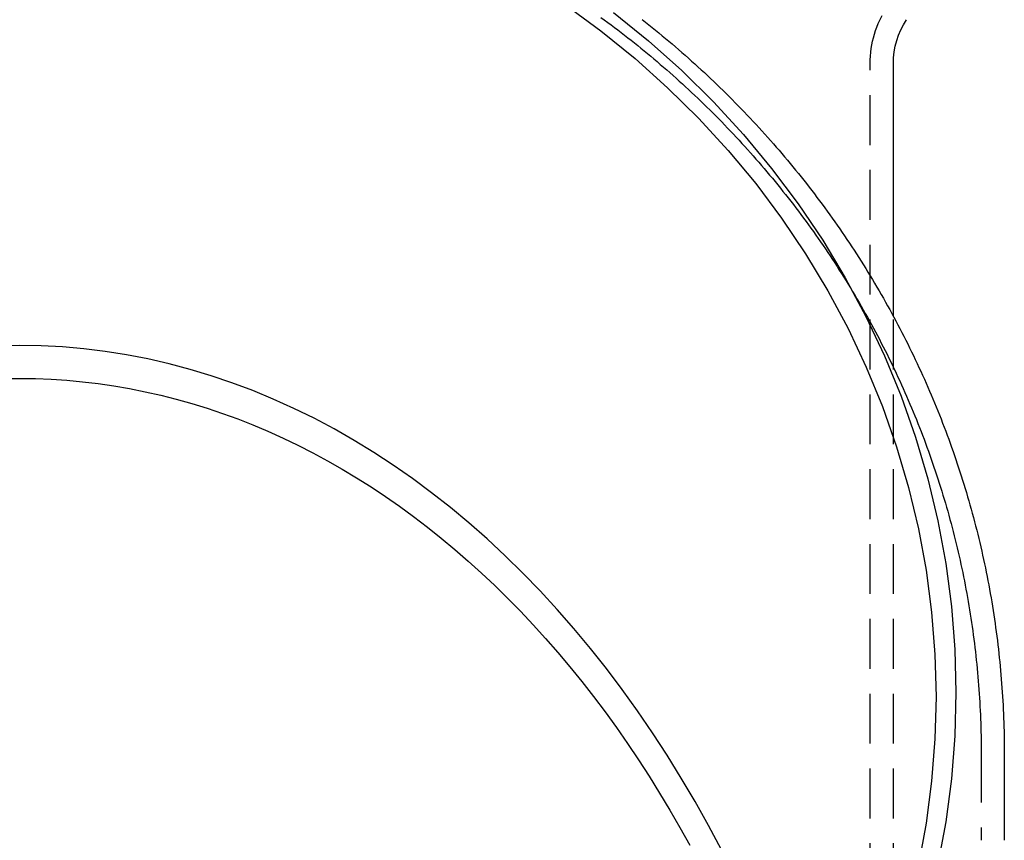
# Model space of a CAD drawing. Extents: x -350 to 773, y -473 to 540.
# Drawn here: x 650 to 773, y 314 to 417 of the extents above; entities that cross this region are included whole.
import ezdxf

# ---------------------------------------------------------------- set-up
doc = ezdxf.new("R2010")
doc.units = 0
doc.header["$LTSCALE"] = 25
doc.linetypes.add('VERDECKT', pattern=[0.375, 0.25, -0.125])
doc.layers.get('0').update_dxf_attribs({"linetype": 'CONTINUOUS'})
doc.layers.add('BEM', color=7, linetype='CONTINUOUS')

# ---------------------------------------------------------------- blocks, each defined once
blk = doc.blocks.new('A$C63108BA3')
at = {"color": 1, "linetype": 'VERDECKT', "extrusion": (-2e-16, 1, -2e-16)}
for p, q in [((106.6, 288.98546), (106.6, 411.7)), ((109.5, 288.98546), (109.5, 380.02029)), ((120.5, 325.3422), (120.5, 314.36336))]:
    blk.add_line(p, q, dxfattribs=at)
at = {"color": 3, "linetype": 'CONTINUOUS', "extrusion": (-2e-16, 1, -2e-16)}
for p, q in [((109.5, 380.02029), (109.5, 411.7)), ((123.4, 325.3422), (123.4, 314.36336))]:
    blk.add_line(p, q, dxfattribs=at)
at = {"color": 3}
blk.add_polyline3d([(78, 417.218, 0), (78.4245, 416.884, 0), (78.8476, 416.548, 0), (79.2692, 416.21, 0), (79.6892, 415.87, 0), (80.1078, 415.529, 0), (80.5248, 415.185, 0), (80.9404, 414.84, 0), (81.3544, 414.493, 0), (81.7668, 414.143, 0), (82.1777, 413.793, 0), (82.5871, 413.44, 0), (82.9949, 413.085, 0), (83.4011, 412.729, 0), (83.8058, 412.371, 0), (84.2088, 412.011, 0), (84.6103, 411.649, 0), (85.0101, 411.286, 0), (85.4084, 410.92, 0), (85.805, 410.553, 0), (86.2, 410.184, 0), (86.5934, 409.814, 0), (86.9851, 409.441, 0), (87.3751, 409.067, 0), (87.7635, 408.691, 0), (88.1502, 408.314, 0), (88.5352, 407.934, 0), (88.9186, 407.553, 0), (89.3002, 407.171, 0), (89.6802, 406.786, 0), (90.0584, 406.4, 0), (90.4349, 406.012, 0), (90.8096, 405.623, 0), (91.1827, 405.232, 0), (91.5539, 404.839, 0), (91.9235, 404.444, 0), (92.2912, 404.048, 0), (92.6572, 403.65, 0), (93.0214, 403.251, 0), (93.3838, 402.85, 0), (93.7444, 402.447, 0), (94.1032, 402.043, 0), (94.4601, 401.637, 0), (94.8153, 401.229, 0), (95.1686, 400.82, 0), (95.5201, 400.409, 0), (95.8697, 399.997, 0), (96.2175, 399.583, 0), (96.5634, 399.168, 0), (96.9074, 398.751, 0), (97.2495, 398.332, 0), (97.5898, 397.912, 0), (97.9281, 397.49, 0), (98.2646, 397.067, 0), (98.5991, 396.642, 0), (98.9317, 396.216, 0), (99.2623, 395.788, 0), (99.591, 395.358, 0), (99.9178, 394.928, 0), (100.243, 394.495, 0), (100.565, 394.061, 0), (100.886, 393.626, 0), (101.205, 393.189, 0), (101.522, 392.751, 0), (101.837, 392.311, 0), (102.15, 391.87, 0), (102.461, 391.427, 0), (102.769, 390.983, 0), (103.076, 390.538, 0), (103.381, 390.091, 0), (103.683, 389.643, 0), (103.984, 389.193, 0), (104.283, 388.742, 0), (104.579, 388.289, 0), (104.873, 387.835, 0), (105.166, 387.38, 0), (105.456, 386.923, 0), (105.744, 386.465, 0), (106.03, 386.006, 0), (106.314, 385.545, 0), (106.595, 385.083, 0), (106.875, 384.62, 0), (107.152, 384.155, 0), (107.428, 383.689, 0), (107.701, 383.222, 0), (107.972, 382.754, 0), (108.241, 382.284, 0), (108.507, 381.813, 0), (108.772, 381.341, 0), (109.034, 380.867, 0), (109.294, 380.393, 0), (109.552, 379.917, 0), (109.808, 379.44, 0), (110.062, 378.962, 0), (110.313, 378.482, 0), (110.562, 378.002, 0), (110.809, 377.52, 0), (111.054, 377.037, 0), (111.296, 376.553, 0), (111.537, 376.068, 0), (111.775, 375.582, 0), (112.01, 375.095, 0), (112.244, 374.606, 0), (112.475, 374.117, 0), (112.704, 373.626, 0), (112.931, 373.135, 0), (113.155, 372.642, 0), (113.377, 372.148, 0), (113.597, 371.653, 0), (113.815, 371.158, 0), (114.03, 370.661, 0), (114.243, 370.163, 0), (114.454, 369.664, 0), (114.662, 369.164, 0), (114.868, 368.664, 0), (115.072, 368.162, 0), (115.273, 367.659, 0), (115.472, 367.156, 0), (115.669, 366.651, 0), (115.863, 366.146, 0), (116.055, 365.639, 0), (116.244, 365.132, 0), (116.432, 364.624, 0), (116.616, 364.115, 0), (116.799, 363.605, 0), (116.979, 363.094, 0), (117.156, 362.582, 0), (117.332, 362.07, 0), (117.505, 361.557, 0), (117.675, 361.043, 0), (117.843, 360.528, 0), (118.008, 360.012, 0), (118.172, 359.495, 0), (118.332, 358.978, 0), (118.49, 358.46, 0), (118.646, 357.941, 0), (118.8, 357.422, 0), (118.95, 356.901, 0), (119.099, 356.38, 0), (119.245, 355.859, 0), (119.388, 355.336, 0), (119.529, 354.813, 0), (119.668, 354.289, 0), (119.804, 353.765, 0), (119.937, 353.24, 0), (120.068, 352.714, 0), (120.197, 352.188, 0), (120.323, 351.661, 0), (120.446, 351.133, 0), (120.567, 350.605, 0), (120.686, 350.076, 0), (120.802, 349.547, 0), (120.915, 349.017, 0), (121.026, 348.486, 0), (121.135, 347.956, 0), (121.241, 347.424, 0), (121.344, 346.892, 0), (121.445, 346.36, 0), (121.544, 345.827, 0), (121.64, 345.293, 0), (121.733, 344.76, 0), (121.824, 344.225, 0), (121.912, 343.691, 0), (121.998, 343.156, 0), (122.082, 342.62, 0), (122.162, 342.084, 0), (122.241, 341.548, 0), (122.316, 341.011, 0), (122.389, 340.474, 0), (122.46, 339.937, 0), (122.528, 339.399, 0), (122.594, 338.861, 0), (122.657, 338.323, 0), (122.717, 337.784, 0), (122.775, 337.245, 0), (122.831, 336.706, 0), (122.883, 336.167, 0), (122.934, 335.627, 0), (122.981, 335.087, 0), (123.026, 334.547, 0), (123.069, 334.006, 0), (123.109, 333.466, 0), (123.146, 332.925, 0), (123.181, 332.384, 0), (123.214, 331.843, 0), (123.243, 331.302, 0), (123.27, 330.761, 0), (123.295, 330.219, 0), (123.317, 329.678, 0), (123.336, 329.136, 0), (123.353, 328.594, 0), (123.368, 328.052, 0), (123.379, 327.51, 0), (123.388, 326.968, 0), (123.395, 326.426, 0), (123.399, 325.884, 0), (123.4, 325.342, 0)], dxfattribs=at)
at = {"color": 3, "linetype": 'CONTINUOUS'}
for points in [[(74.433, 418.094, 0), (78.7937, 414.559, 0), (82.9645, 410.828, 0), (86.9354, 406.908, 0), (90.6969, 402.811, 0), (94.2399, 398.545, 0), (97.5559, 394.12, 0), (100.637, 389.548, 0), (103.475, 384.84, 0), (106.065, 380.006, 0), (108.398, 375.059, 0), (110.471, 370.01, 0), (112.277, 364.872, 0), (113.813, 359.656, 0), (115.075, 354.376, 0), (116.06, 349.044, 0), (116.764, 343.673, 0), (117.188, 338.277, 0), (117.329, 332.867, 0), (117.188, 327.457, 0), (116.764, 322.06, 0), (116.06, 316.689, 0), (115.075, 311.357, 0)], [(68.41, 419.035, 0), (72.8536, 415.777, 0), (77.1217, 412.317, 0), (81.204, 408.665, 0), (85.0907, 404.829, 0), (88.7724, 400.818, 0), (92.2402, 396.642, 0), (95.4858, 392.312, 0), (98.5014, 387.837, 0), (101.28, 383.228, 0), (103.814, 378.497, 0), (106.098, 373.655, 0), (108.127, 368.713, 0), (109.895, 363.684, 0), (111.398, 358.579, 0), (112.633, 353.411, 0), (113.597, 348.192, 0), (114.287, 342.935, 0), (114.702, 337.653, 0), (114.84, 332.358, 0), (114.702, 327.063, 0), (114.287, 321.781, 0), (113.597, 316.524, 0), (112.633, 311.305, 0)], [(-1.9736, 372.214, 0), (0, 372.241, 0), (1.9736, 372.214, 0), (3.94652, 372.136, 0), (5.9181, 372.006, 0), (7.88764, 371.823, 0), (9.85448, 371.589, 0), (11.8179, 371.302, 0), (13.7773, 370.964, 0), (15.732, 370.574, 0), (17.6813, 370.132, 0), (19.6246, 369.639, 0), (21.5611, 369.094, 0), (23.4902, 368.498, 0), (25.4112, 367.852, 0), (27.3236, 367.155, 0), (29.2266, 366.407, 0), (31.1195, 365.609, 0), (33.0018, 364.761, 0), (34.8728, 363.864, 0), (36.7319, 362.917, 0), (38.5783, 361.921, 0), (40.4115, 360.877, 0), (42.2309, 359.784, 0), (44.0357, 358.644, 0), (45.8255, 357.456, 0), (47.5996, 356.22, 0), (49.3574, 354.939, 0), (51.0982, 353.61, 0), (52.8215, 352.236, 0), (54.5268, 350.817, 0), (56.2133, 349.353, 0), (57.8805, 347.844, 0), (59.528, 346.292, 0), (61.155, 344.696, 0), (62.761, 343.058, 0), (64.3455, 341.378, 0), (65.908, 339.655, 0), (67.4479, 337.892, 0), (68.9647, 336.089, 0), (70.4578, 334.245, 0), (71.9267, 332.363, 0), (73.371, 330.442, 0), (74.7902, 328.483, 0), (76.1837, 326.487, 0), (77.5511, 324.454, 0), (78.8919, 322.386, 0), (80.2057, 320.282, 0), (81.492, 318.144, 0), (82.7503, 315.973, 0), (83.9803, 313.768, 0)], [(-1.9736, 372.214, 0), (0, 372.241, 0), (1.9736, 372.214, 0), (3.94652, 372.136, 0), (5.9181, 372.006, 0), (7.88764, 371.823, 0), (9.85448, 371.589, 0), (11.8179, 371.302, 0), (13.7773, 370.964, 0), (15.732, 370.574, 0), (17.6813, 370.132, 0), (19.6246, 369.639, 0), (21.5611, 369.094, 0), (23.4902, 368.498, 0), (25.4112, 367.852, 0), (27.3236, 367.155, 0), (29.2266, 366.407, 0), (31.1195, 365.609, 0), (33.0018, 364.761, 0), (34.8728, 363.864, 0), (36.7319, 362.917, 0), (38.5783, 361.921, 0), (40.4115, 360.877, 0), (42.2309, 359.784, 0), (44.0357, 358.644, 0), (45.8255, 357.456, 0), (47.5996, 356.22, 0), (49.3574, 354.939, 0), (51.0982, 353.61, 0), (52.8215, 352.236, 0), (54.5268, 350.817, 0), (56.2133, 349.353, 0), (57.8805, 347.844, 0), (59.528, 346.292, 0), (61.155, 344.696, 0), (62.761, 343.058, 0), (64.3455, 341.378, 0), (65.908, 339.655, 0), (67.4479, 337.892, 0), (68.9647, 336.089, 0), (70.4578, 334.245, 0), (71.9267, 332.363, 0), (73.371, 330.442, 0), (74.7902, 328.483, 0), (76.1837, 326.487, 0), (77.5511, 324.454, 0), (78.8919, 322.386, 0), (80.2057, 320.282, 0), (81.492, 318.144, 0), (82.7503, 315.973, 0), (83.9803, 313.768, 0)]]:
    blk.add_polyline3d(points, dxfattribs=at)
at = {"color": 1}
blk.add_polyline3d([(72.8448, 417.478, 0), (73.2706, 417.167, 0), (73.6949, 416.854, 0), (74.1179, 416.539, 0), (74.5395, 416.222, 0), (74.9597, 415.903, 0), (75.3784, 415.582, 0), (75.7958, 415.26, 0), (76.2117, 414.935, 0), (76.6262, 414.609, 0), (77.0392, 414.281, 0), (77.4507, 413.951, 0), (77.8608, 413.619, 0), (78.2695, 413.286, 0), (78.6766, 412.95, 0), (79.0823, 412.613, 0), (79.4864, 412.274, 0), (79.8891, 411.934, 0), (80.2902, 411.591, 0), (80.6898, 411.247, 0), (81.0879, 410.901, 0), (81.4844, 410.553, 0), (81.8794, 410.203, 0), (82.2729, 409.852, 0), (82.6647, 409.499, 0), (83.0551, 409.144, 0), (83.4438, 408.787, 0), (83.8309, 408.429, 0), (84.2165, 408.069, 0), (84.6004, 407.707, 0), (84.9827, 407.344, 0), (85.3634, 406.978, 0), (85.7425, 406.612, 0), (86.1199, 406.243, 0), (86.4957, 405.873, 0), (86.8698, 405.501, 0), (87.2423, 405.128, 0), (87.6131, 404.752, 0), (87.9822, 404.376, 0), (88.3497, 403.997, 0), (88.7154, 403.617, 0), (89.0794, 403.235, 0), (89.4418, 402.852, 0), (89.8024, 402.467, 0), (90.1613, 402.08, 0), (90.5184, 401.692, 0), (90.8738, 401.302, 0), (91.2274, 400.911, 0), (91.5793, 400.518, 0), (91.9294, 400.123, 0), (92.2778, 399.727, 0), (92.6243, 399.329, 0), (92.9691, 398.93, 0), (93.312, 398.529, 0), (93.6532, 398.127, 0), (93.9925, 397.723, 0), (94.33, 397.318, 0), (94.6657, 396.911, 0), (94.9995, 396.502, 0), (95.3315, 396.092, 0), (95.6616, 395.681, 0), (95.9898, 395.268, 0), (96.3162, 394.854, 0), (96.6407, 394.438, 0), (96.9632, 394.02, 0), (97.2839, 393.601, 0), (97.6027, 393.181, 0), (97.9196, 392.759, 0), (98.2345, 392.336, 0), (98.5475, 391.911, 0), (98.8586, 391.485, 0), (99.1677, 391.058, 0), (99.4748, 390.629, 0), (99.78, 390.198, 0), (100.083, 389.767, 0), (100.384, 389.333, 0), (100.684, 388.899, 0), (100.981, 388.463, 0), (101.276, 388.025, 0), (101.569, 387.587, 0), (101.861, 387.147, 0), (102.15, 386.705, 0), (102.437, 386.262, 0), (102.722, 385.818, 0), (103.005, 385.373, 0), (103.286, 384.926, 0), (103.565, 384.478, 0), (103.842, 384.029, 0), (104.116, 383.578, 0), (104.389, 383.126, 0), (104.66, 382.673, 0), (104.928, 382.219, 0), (105.194, 381.763, 0), (105.459, 381.306, 0), (105.721, 380.848, 0), (105.981, 380.389, 0), (106.239, 379.929, 0), (106.495, 379.467, 0), (106.749, 379.004, 0), (107, 378.54, 0), (107.25, 378.075, 0), (107.497, 377.609, 0), (107.742, 377.141, 0), (107.985, 376.672, 0), (108.226, 376.203, 0), (108.464, 375.732, 0), (108.701, 375.26, 0), (108.935, 374.787, 0), (109.167, 374.313, 0), (109.397, 373.838, 0), (109.625, 373.361, 0), (109.85, 372.884, 0), (110.074, 372.406, 0), (110.295, 371.926, 0), (110.513, 371.446, 0), (110.73, 370.965, 0), (110.944, 370.482, 0), (111.157, 369.999, 0), (111.366, 369.514, 0), (111.574, 369.029, 0), (111.779, 368.543, 0), (111.983, 368.055, 0), (112.183, 367.567, 0), (112.382, 367.078, 0), (112.578, 366.588, 0), (112.772, 366.097, 0), (112.964, 365.605, 0), (113.153, 365.112, 0), (113.34, 364.619, 0), (113.525, 364.124, 0), (113.708, 363.629, 0), (113.888, 363.133, 0), (114.066, 362.635, 0), (114.241, 362.137, 0), (114.414, 361.639, 0), (114.585, 361.139, 0), (114.754, 360.639, 0), (114.92, 360.138, 0), (115.084, 359.636, 0), (115.245, 359.133, 0), (115.404, 358.629, 0), (115.561, 358.125, 0), (115.715, 357.62, 0), (115.867, 357.114, 0), (116.016, 356.608, 0), (116.163, 356.101, 0), (116.308, 355.593, 0), (116.45, 355.084, 0), (116.59, 354.575, 0), (116.727, 354.065, 0), (116.862, 353.555, 0), (116.995, 353.043, 0), (117.125, 352.531, 0), (117.253, 352.019, 0), (117.378, 351.506, 0), (117.501, 350.992, 0), (117.621, 350.478, 0), (117.739, 349.963, 0), (117.855, 349.448, 0), (117.968, 348.932, 0), (118.078, 348.415, 0), (118.187, 347.899, 0), (118.292, 347.381, 0), (118.396, 346.863, 0), (118.497, 346.345, 0), (118.595, 345.826, 0), (118.691, 345.306, 0), (118.784, 344.786, 0), (118.875, 344.266, 0), (118.964, 343.745, 0), (119.05, 343.224, 0), (119.134, 342.703, 0), (119.215, 342.181, 0), (119.294, 341.658, 0), (119.37, 341.136, 0), (119.444, 340.613, 0), (119.515, 340.089, 0), (119.584, 339.566, 0), (119.65, 339.042, 0), (119.714, 338.517, 0), (119.776, 337.993, 0), (119.835, 337.468, 0), (119.891, 336.942, 0), (119.945, 336.417, 0), (119.996, 335.891, 0), (120.045, 335.365, 0), (120.092, 334.839, 0), (120.136, 334.313, 0), (120.177, 333.786, 0), (120.216, 333.259, 0), (120.253, 332.732, 0), (120.287, 332.205, 0), (120.318, 331.678, 0), (120.347, 331.15, 0), (120.374, 330.623, 0), (120.398, 330.095, 0), (120.419, 329.567, 0), (120.438, 329.039, 0), (120.455, 328.511, 0), (120.468, 327.983, 0), (120.48, 327.455, 0), (120.489, 326.927, 0), (120.495, 326.399, 0), (120.499, 325.87, 0), (120.5, 325.342, 0)], dxfattribs=at)
at = {"color": 1, "linetype": 'VERDECKT'}
for points in [[(87.9512, 313.157, 0), (86.3239, 316.211, 0), (84.6446, 319.208, 0), (82.9144, 322.145, 0), (81.1341, 325.02, 0), (79.3051, 327.832, 0), (77.4282, 330.579, 0), (75.5047, 333.259, 0), (73.5357, 335.872, 0), (71.5224, 338.414, 0), (69.4661, 340.885, 0), (67.3679, 343.283, 0), (65.2291, 345.607, 0), (63.051, 347.856, 0), (60.8349, 350.027, 0), (58.5822, 352.12, 0), (56.2943, 354.133, 0), (53.9724, 356.066, 0), (51.6179, 357.917, 0), (49.2324, 359.684, 0), (46.8173, 361.368, 0), (44.3739, 362.966, 0), (41.9038, 364.478, 0), (39.4085, 365.903, 0), (36.8894, 367.241, 0), (34.3482, 368.489, 0), (31.7862, 369.648, 0), (29.205, 370.717, 0), (26.6063, 371.696, 0), (23.9916, 372.582, 0), (21.3624, 373.377, 0), (18.7203, 374.08, 0), (16.067, 374.69, 0), (13.404, 375.206, 0), (10.7329, 375.629, 0), (8.05532, 375.958, 0), (5.37291, 376.194, 0), (2.68726, 376.335, 0), (0, 376.382, 0), (-2.68726, 376.335, 0)], [(87.9512, 313.157, 0), (86.3239, 316.211, 0), (84.6446, 319.208, 0), (82.9144, 322.145, 0), (81.1341, 325.02, 0), (79.3051, 327.832, 0), (77.4282, 330.579, 0), (75.5047, 333.259, 0), (73.5357, 335.872, 0), (71.5224, 338.414, 0), (69.4661, 340.885, 0), (67.3679, 343.283, 0), (65.2291, 345.607, 0), (63.051, 347.856, 0), (60.8349, 350.027, 0), (58.5822, 352.12, 0), (56.2943, 354.133, 0), (53.9724, 356.066, 0), (51.6179, 357.917, 0), (49.2324, 359.684, 0), (46.8173, 361.368, 0), (44.3739, 362.966, 0), (41.9038, 364.478, 0), (39.4085, 365.903, 0), (36.8894, 367.241, 0), (34.3482, 368.489, 0), (31.7862, 369.648, 0), (29.205, 370.717, 0), (26.6063, 371.696, 0), (23.9916, 372.582, 0), (21.3624, 373.377, 0), (18.7203, 374.08, 0), (16.067, 374.69, 0), (13.404, 375.206, 0), (10.7329, 375.629, 0), (8.05532, 375.958, 0), (5.37291, 376.194, 0), (2.68726, 376.335, 0), (0, 376.382, 0)]]:
    blk.add_polyline3d(points, dxfattribs=at)
at = {"color": 1, "linetype": 'VERDECKT', "extrusion": (0, -2e-16, -1)}
blk.add_arc((-119.6, 411.7), 13, 360, 32.9130427, dxfattribs=at)
at = {"color": 3, "linetype": 'CONTINUOUS', "extrusion": (0, -2e-16, -1)}
blk.add_arc((-119.6, 411.7), 10.1, 0, 32.9130427, dxfattribs=at)

msp = doc.modelspace()

# ---------------------------------------------------------------- block references
at = {"layer": 'BEM'}
msp.add_blockref('A$C63108BA3', (650, 0), dxfattribs=at)

doc.saveas('drawing.dxf')
